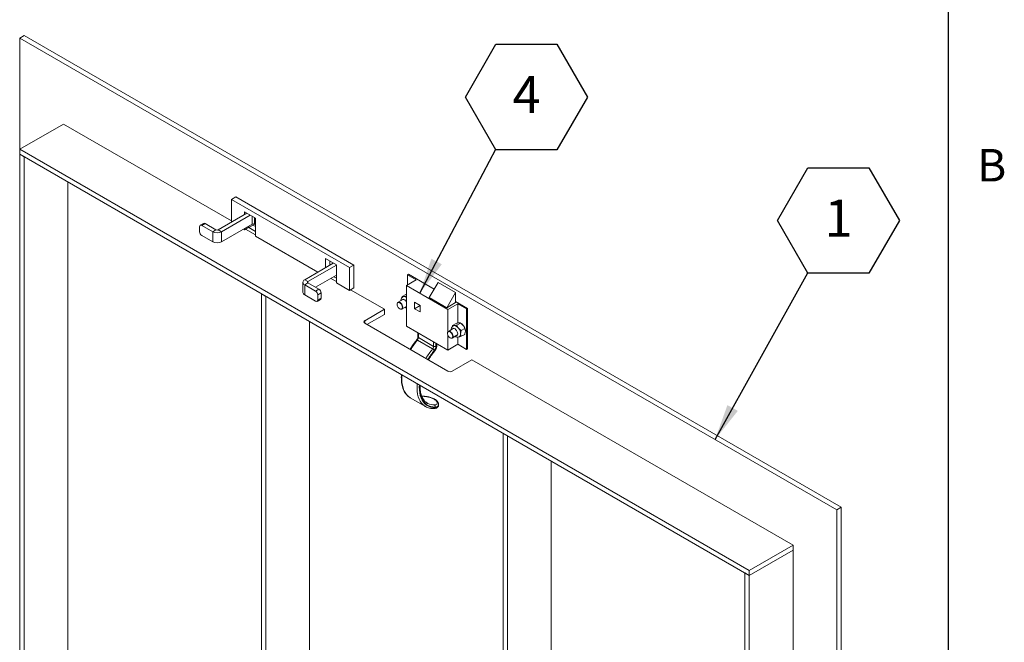
# Model space of a CAD drawing. Units: inches. Extents: x 0.1 to 10.8, y 0.2 to 8.4.
# Drawn here: x 8.5 to 10.8, y 5.2 to 6.6 of the extents above; entities that cross this region are included whole.
import ezdxf

# ---------------------------------------------------------------- set-up
doc = ezdxf.new("R2010")
doc.units = ezdxf.units.IN
doc.header["$MEASUREMENT"] = 0
doc.layers.add('FORMAT', color=7, linetype='Continuous')
doc.styles.add('SLDTEXTSTYLE0', font='ARIAL.TTF', dxfattribs={"width": 0.948})
doc.styles.get("Standard").update_dxf_attribs({"font": 'ARIAL.TTF'})
doc.dimstyles.new('SLDDIMSTYLE0', dxfattribs={"dimtxt": 0, "dimasz": 0.080892, "dimexe": 0, "dimexo": 0.0625, "dimgap": 0, "dimtad": 0, "dimtih": 1, "dimtoh": 1, "dimdec": 0, "dimrnd": 1e-09, "dimzin": 0, "dimdsep": 46, "dimlunit": 5, "dimtxsty": 'Standard', "dimsah": 1, "dimcen": 0.09, "dimadec": 0, "dimazin": 0, "dimtfac": 0.080892, "dimtdec": 0, "dimtofl": 0, "dimtmove": 0, "dimatfit": 3, "dimfxl": 0, "dimfrac": 2, "dimtolj": 1, "dimtzin": 0, "dimarcsym": 0})

# ---------------------------------------------------------------- blocks, each defined once
blk = doc.blocks.new('SW_NOTE_7')
at = {"layer": 'FORMAT', "color": 0}
for p, q in [((-0.0684, 0.1171), (0, 0.2356)), ((0, 0.2356), (0.1368, 0.2356)), ((0.1368, 0.2356), (0.2052, 0.1171)), ((0, -0.0013), (-0.0684, 0.1171)), ((0.2052, 0.1171), (0.1368, -0.0013)), ((0.1368, -0.0013), (0, -0.0013))]:
    blk.add_line(p, q, dxfattribs=at)
at = {"layer": 'FORMAT', "color": 0, "insert": (0.0688, 0.1642), "char_height": 0.0833, "attachment_point": 2, "style": 'SLDTEXTSTYLE0'}
blk.add_mtext('1', dxfattribs=at)
blk = doc.blocks.new('SW_NOTE_8')
at = {"layer": 'FORMAT', "color": 0}
for p, q in [((-0.0684, 0.1171), (0, 0.2356)), ((0, 0.2356), (0.1368, 0.2356)), ((0.1368, 0.2356), (0.2052, 0.1171)), ((0, -0.0013), (-0.0684, 0.1171)), ((0.2052, 0.1171), (0.1368, -0.0013)), ((0.1368, -0.0013), (0, -0.0013))]:
    blk.add_line(p, q, dxfattribs=at)
at = {"layer": 'FORMAT', "color": 0, "insert": (0.0688, 0.1642), "char_height": 0.0833, "attachment_point": 2, "style": 'SLDTEXTSTYLE0'}
blk.add_mtext('4', dxfattribs=at)

msp = doc.modelspace()

# ---------------------------------------------------------------- linework, layer by layer
at = {"color": 8, "linetype": 'Continuous', "lineweight": 0}
msp.add_line((10.6299, 0.3921), (10.6299, 8.1921), dxfattribs=at)
at = {"color": 7, "linetype": 'Continuous', "lineweight": 15}
for p, q in [((8.5547, 6.5697), (8.5449, 6.564)), ((8.5449, 6.564), (10.379, 5.5052)), ((8.5449, 6.3145), (8.5449, 6.564)), ((8.5547, 6.5697), (10.3888, 5.5109)), ((8.6431, 6.3712), (8.5449, 6.3145)), ((9.02, 6.1537), (8.6431, 6.3712)), ((8.5449, 6.3145), (8.5449, 6.3032)), ((8.5449, 6.3145), (10.1826, 5.3691)), ((8.5449, 4.5142), (8.5449, 6.3032)), ((8.5449, 6.3032), (8.5547, 6.2975)), ((8.5449, 6.3032), (10.1826, 5.3578)), ((8.5547, 4.5085), (8.5547, 6.2975)), ((8.6529, 6.2408), (8.6529, 4.6211)), ((9.02, 6.2019), (9.0298, 6.2075)), ((9.02, 6.2019), (9.02, 6.1506)), ((9.2852, 6.0488), (9.02, 6.2019)), ((9.295, 6.0545), (9.0298, 6.2075)), ((9.0593, 6.1909), (9.2655, 6.0718)), ((9.0593, 6.1905), (9.0593, 6.1909)), ((8.9907, 6.1337), (9.055, 6.1708)), ((8.998, 6.1294), (9.0623, 6.1665)), ((9.0495, 6.174), (9.074, 6.1598)), ((9.0495, 6.1676), (9.0495, 6.174)), ((9.0691, 6.1849), (9.0691, 6.1852)), ((9.0847, 6.1762), (9.0844, 6.176)), ((9.0868, 6.175), (9.0865, 6.1748)), ((8.9576, 6.1481), (8.9502, 6.1439)), ((8.9611, 6.1478), (8.9537, 6.1435)), ((8.9855, 6.1337), (8.9611, 6.1478)), ((8.998, 6.1068), (9.0665, 6.1463)), ((9.0593, 6.1387), (9.0691, 6.1444)), ((9.0665, 6.1641), (9.0665, 6.1463)), ((9.0691, 6.1444), (9.0691, 6.1469)), ((9.074, 6.1415), (9.0691, 6.1444)), ((9.0717, 6.1611), (9.0717, 6.1463)), ((9.074, 6.1449), (9.0717, 6.1463)), ((9.074, 6.1598), (9.074, 6.1194)), ((8.9488, 6.1407), (8.9488, 6.1294)), ((8.9781, 6.1294), (8.9537, 6.1435)), ((8.9781, 6.1294), (8.9855, 6.1337)), ((8.9781, 6.1294), (8.9781, 6.1068)), ((8.998, 6.1294), (8.9907, 6.1337)), ((8.998, 6.1068), (8.998, 6.1294)), ((9.047, 6.135), (9.0495, 6.1336)), ((9.0495, 6.1336), (9.0593, 6.1393)), ((9.0495, 6.1336), (9.0495, 6.1364)), ((9.074, 6.1225), (9.0521, 6.1351)), ((9.0593, 6.1393), (9.0593, 6.1421)), ((9.0593, 6.1387), (9.0593, 6.1421)), ((9.074, 6.1302), (9.0593, 6.1387)), ((8.9537, 6.1208), (8.9781, 6.1068)), ((9.074, 6.1194), (9.214, 6.0386)), ((9.2436, 6.0841), (9.2439, 6.0843)), ((9.2532, 6.0789), (9.2532, 6.0786)), ((9.2489, 6.0588), (9.1846, 6.0217)), ((9.2311, 6.0691), (9.2557, 6.0549)), ((9.2311, 6.0486), (9.2311, 6.0691)), ((9.241, 6.0542), (9.241, 6.0634)), ((9.2655, 6.0718), (9.2655, 6.0715)), ((9.2557, 6.0542), (9.192, 6.0175)), ((9.2557, 6.0549), (9.2557, 6.0145)), ((9.2852, 6.0488), (9.295, 6.0545)), ((9.2852, 5.9975), (9.2852, 6.0488)), ((9.295, 6.0032), (9.295, 6.0545)), ((9.4177, 6.0339), (9.4153, 6.0325)), ((9.4755, 6.0006), (9.4177, 6.0339)), ((9.1805, 6.016), (9.1805, 5.9933)), ((9.1846, 6.0217), (9.192, 6.0175)), ((9.192, 6.0145), (9.1846, 6.0102)), ((9.192, 6.0175), (9.192, 6.0145)), ((9.2164, 6.0004), (9.192, 6.0145)), ((9.2557, 6.0316), (9.209, 6.0046)), ((9.2557, 6.0176), (9.2436, 6.0246)), ((9.2557, 6.0253), (9.2503, 6.0284)), ((9.2557, 6.0145), (9.2852, 5.9975)), ((9.4349, 6.0212), (9.4128, 6.0084)), ((9.4153, 6.0325), (9.4349, 6.0212)), ((9.4153, 6.0098), (9.4153, 6.0325)), ((9.4642, 5.9814), (9.4842, 6.0156)), ((9.4842, 6.0156), (9.5235, 5.993)), ((9.0875, 4.2009), (9.0875, 5.99)), ((9.0875, 5.99), (9.0973, 5.9843)), ((9.1846, 5.9875), (9.1846, 6.0102)), ((9.209, 5.9961), (9.1846, 6.0102)), ((9.209, 5.9961), (9.2164, 6.0004)), ((9.2213, 5.9919), (9.214, 5.9876)), ((9.2213, 5.9919), (9.2213, 5.9805)), ((9.2852, 5.9975), (9.295, 6.0032)), ((9.3637, 5.9552), (9.2878, 5.9991)), ((9.4128, 6.0084), (9.5061, 5.9546)), ((9.4128, 5.9177), (9.4128, 6.0084)), ((9.5035, 5.9587), (9.5235, 5.993)), ((9.5235, 5.993), (9.5235, 5.9703)), ((9.0973, 4.1953), (9.0973, 5.9843)), ((9.1846, 5.9875), (9.209, 5.9734)), ((9.2125, 5.9731), (9.2199, 5.9773)), ((9.214, 5.9876), (9.214, 5.9763)), ((9.214, 5.9763), (9.2213, 5.9805)), ((9.3928, 5.9692), (9.3926, 5.9688)), ((9.4047, 5.977), (9.3942, 5.9709)), ((9.4036, 5.9842), (9.4113, 5.9887)), ((9.4128, 5.989), (9.4113, 5.9887)), ((9.4437, 5.9638), (9.4311, 5.9711)), ((9.4311, 5.9711), (9.4311, 5.9566)), ((9.4642, 5.9814), (9.5035, 5.9587)), ((9.5235, 5.9703), (9.5035, 5.9587)), ((9.5061, 5.9546), (9.5282, 5.9673)), ((9.5503, 5.9574), (9.5235, 5.9729)), ((9.5282, 5.9673), (9.5479, 5.956)), ((9.5282, 5.9244), (9.5282, 5.9673)), ((9.3637, 5.9552), (9.3195, 5.9297)), ((9.3637, 5.9439), (9.3637, 5.9552)), ((9.4002, 5.9556), (9.4007, 5.9555)), ((9.4028, 5.9559), (9.4128, 5.9616)), ((9.4437, 5.9638), (9.4311, 5.9566)), ((9.4311, 5.9566), (9.4437, 5.9493)), ((9.4437, 5.9493), (9.4437, 5.9638)), ((9.5061, 5.9048), (9.5061, 5.9546)), ((9.5479, 5.956), (9.5503, 5.9574)), ((9.5479, 5.8653), (9.5479, 5.956)), ((9.5503, 5.8667), (9.5503, 5.9574)), ((9.1955, 5.9276), (9.1955, 4.252)), ((9.3195, 5.9241), (9.3195, 5.9297)), ((9.3195, 5.9241), (9.5061, 5.8163)), ((9.3637, 5.9439), (9.3244, 5.9212)), ((9.5166, 5.919), (9.5243, 5.9235)), ((9.5264, 5.9199), (9.5341, 5.9244)), ((9.5356, 5.9235), (9.5341, 5.9244)), ((9.4128, 5.9177), (9.5061, 5.8638)), ((9.4389, 5.9026), (9.4389, 5.8932)), ((9.4399, 5.902), (9.4399, 5.8917)), ((9.5057, 5.904), (9.5055, 5.9036)), ((9.5176, 5.9118), (9.5071, 5.9057)), ((9.5362, 5.9077), (9.5439, 5.9121)), ((9.4718, 5.8662), (9.4376, 5.886)), ((9.4741, 5.872), (9.4399, 5.8917)), ((9.4741, 5.872), (9.4741, 5.8823)), ((9.4792, 5.8794), (9.4792, 5.872)), ((9.5061, 5.8638), (9.5061, 5.897)), ((9.5131, 5.8904), (9.5136, 5.8903)), ((9.5158, 5.8907), (9.5263, 5.8968)), ((9.5282, 5.8766), (9.5282, 5.8928)), ((9.5362, 5.8946), (9.5439, 5.899)), ((9.4801, 5.8725), (9.4801, 5.8788)), ((9.4812, 5.874), (9.4812, 5.8782)), ((9.5061, 5.8638), (9.5282, 5.8766)), ((9.5282, 5.8766), (9.5479, 5.8653)), ((9.5479, 5.8653), (9.5503, 5.8667)), ((9.5159, 5.8163), (9.5601, 5.8418)), ((10.2808, 5.4258), (9.5601, 5.8418)), ((9.4217, 5.7567), (9.4559, 5.737)), ((9.475, 5.7536), (9.475, 5.7536)), ((9.4764, 5.7535), (9.4764, 5.7536)), ((9.4559, 5.737), (9.4553, 5.7373)), ((9.4601, 5.7443), (9.4611, 5.7438)), ((9.4775, 5.7345), (9.4777, 5.7356)), ((9.4852, 5.7398), (9.4853, 5.7409)), ((9.6301, 3.8877), (9.6301, 5.6767)), ((9.6301, 5.6767), (9.6399, 5.6711)), ((9.6399, 3.882), (9.6399, 5.6711)), ((9.7381, 5.6144), (9.7381, 4.4391)), ((10.3888, 5.5109), (10.379, 5.5052)), ((10.379, 5.5052), (10.379, 3.3909)), ((10.3888, 5.5109), (10.3888, 3.3966)), ((10.1826, 5.3691), (10.2808, 5.4258)), ((10.2808, 5.4258), (10.2808, 5.4145)), ((10.1826, 5.3578), (10.2808, 5.4145)), ((10.2808, 5.4145), (10.2808, 3.6255)), ((10.1727, 3.5744), (10.1727, 5.3635)), ((10.1727, 5.3635), (10.1826, 5.3578)), ((10.1826, 5.3691), (10.1826, 5.3578)), ((10.1826, 3.5688), (10.1826, 5.3578))]:
    msp.add_line(p, q, dxfattribs=at)
at = {"color": 7, "linetype": 'Continuous', "lineweight": 15, "flags": 128}
for points in [[(9.2213, 5.9805), (9.2212, 5.9795), (9.2209, 5.9786), (9.2205, 5.9779), (9.2199, 5.9773), (9.2199, 5.9773)], [(9.404, 5.9598), (9.4037, 5.962), (9.4029, 5.9644), (9.4016, 5.9667), (9.3999, 5.9686), (9.3981, 5.97), (9.3963, 5.9707), (9.3946, 5.9707), (9.3933, 5.9699), (9.3925, 5.9685), (9.3922, 5.9666), (9.3925, 5.9643), (9.3933, 5.9619), (9.3946, 5.9596), (9.3963, 5.9577), (9.3981, 5.9563), (9.3999, 5.9556), (9.4016, 5.9556), (9.4029, 5.9564), (9.4037, 5.9578), (9.404, 5.9598)], [(9.3928, 5.9692), (9.393, 5.9697), (9.394, 5.9708), (9.3954, 5.9713), (9.3971, 5.9711), (9.3989, 5.9702), (9.4007, 5.9687), (9.4023, 5.9667), (9.4036, 5.9645), (9.4044, 5.9621), (9.4046, 5.9598)], [(9.4018, 5.9753), (9.4025, 5.9767), (9.4038, 5.9776), (9.4055, 5.9779), (9.4073, 5.9775), (9.4093, 5.9763), (9.4112, 5.9746), (9.4128, 5.9725), (9.4128, 5.9724)], [(9.405, 5.9832), (9.4059, 5.9836), (9.407, 5.9838)], [(9.4046, 5.9598), (9.4044, 5.9579), (9.4036, 5.9565), (9.4023, 5.9556), (9.4007, 5.9555), (9.4007, 5.9555)], [(9.517, 5.8946), (9.5167, 5.8968), (9.5158, 5.8992), (9.5145, 5.9015), (9.5129, 5.9034), (9.511, 5.9048), (9.5092, 5.9055), (9.5076, 5.9055), (9.5063, 5.9047), (9.5054, 5.9033), (9.5051, 5.9014), (9.5054, 5.8991), (9.5063, 5.8967), (9.5076, 5.8944), (9.5092, 5.8925), (9.511, 5.8911), (9.5129, 5.8904), (9.5145, 5.8904), (9.5158, 5.8912), (9.5167, 5.8926), (9.517, 5.8946)], [(9.5057, 5.904), (9.5059, 5.9045), (9.5069, 5.9056), (9.5084, 5.9061), (9.5101, 5.9059), (9.5119, 5.905), (9.5137, 5.9035), (9.5153, 5.9015), (9.5165, 5.8993), (9.5173, 5.8969), (9.5176, 5.8946)], [(9.5148, 5.9101), (9.5155, 5.9115), (9.5168, 5.9124), (9.5184, 5.9127), (9.5203, 5.9123), (9.5222, 5.9111), (9.5241, 5.9094), (9.5257, 5.9073), (9.527, 5.9048), (9.5278, 5.9023), (9.5281, 5.8999), (9.5278, 5.8978), (9.527, 5.8963), (9.5257, 5.8953), (9.5241, 5.895), (9.5234, 5.8951)], [(9.5179, 5.918), (9.5189, 5.9184), (9.52, 5.9186)], [(9.5176, 5.8946), (9.5173, 5.8927), (9.5165, 5.8913), (9.5153, 5.8904), (9.5137, 5.8903), (9.5136, 5.8903)], [(9.403, 5.8078), (9.4028, 5.8046), (9.4026, 5.7976), (9.403, 5.7909), (9.4039, 5.7846), (9.4054, 5.7787), (9.4074, 5.7733), (9.4099, 5.7684), (9.413, 5.7642), (9.4164, 5.7605), (9.4204, 5.7575), (9.4217, 5.7567)], [(9.4553, 5.7373), (9.4545, 5.7378), (9.4506, 5.7408), (9.4471, 5.7444), (9.4441, 5.7487), (9.4416, 5.7536), (9.4396, 5.7589), (9.4381, 5.7648), (9.4371, 5.7712), (9.4368, 5.7779), (9.4369, 5.7849), (9.4372, 5.7881)], [(9.4421, 5.7853), (9.4419, 5.7814), (9.442, 5.7745), (9.4427, 5.768), (9.4439, 5.7619), (9.4458, 5.7563), (9.4481, 5.7513), (9.451, 5.7468), (9.4544, 5.743), (9.4583, 5.7399), (9.4625, 5.7374), (9.4672, 5.7357), (9.4722, 5.7347), (9.4775, 5.7345)], [(9.4777, 5.7356), (9.4725, 5.7359), (9.4675, 5.7369), (9.463, 5.7386), (9.4588, 5.7411), (9.455, 5.7442), (9.4517, 5.748), (9.4489, 5.7523), (9.4466, 5.7573), (9.4448, 5.7628), (9.4435, 5.7688), (9.4429, 5.7753), (9.4428, 5.7821), (9.4429, 5.7848)]]:
    msp.add_lwpolyline(points, dxfattribs=at)
at = {"color": 7, "linetype": 'Continuous', "lineweight": 15}
for centre, radius, start, end in [((8.9518, 6.1412), 0.00303, 50.7989, 189.2127), ((8.959, 6.1449), 0.00349, 54.3906, 114.2964), ((9.0691, 6.1413), 0.00564, 62.6101, 117.3905), ((8.9595, 6.1298), 0.0107, 182.6047, 237.3962), ((8.9881, 6.1487), 0.0216, 242.6098, 297.3903), ((8.9881, 6.1387), 0.00564, 242.6102, 297.3898), ((8.9881, 6.126), 0.0216, 242.6098, 297.3903), ((9.1868, 6.016), 0.00615, 110.7835, 249.2163), ((9.1926, 6.016), 0.0016, 110.7851, 249.2158), ((9.1876, 5.994), 0.00708, 185.6935, 245.6255), ((9.2033, 5.9871), 0.0107, 2.6066, 57.3932), ((9.2107, 5.9914), 0.0107, 2.6066, 57.3932), ((9.211, 5.9758), 0.00303, 230.7934, 9.2143), ((9.4065, 5.9731), 0.00427, 58.583, 114.5074), ((9.4072, 5.9744), 0.00942, 53.1138, 90.9595), ((9.4113, 5.9641), 0.00389, 257.4577, 292.4641), ((9.3206, 5.9269), 0.00303, 110.7834, 249.216), ((9.5263, 5.908), 0.0181, 37.9776, 58.8902), ((9.5194, 5.9079), 0.00426, 58.6433, 114.5162), ((9.5192, 5.9059), 0.0127, 33.437, 86.5684), ((9.5134, 5.8993), 0.0213, 2.6392, 39.7722), ((9.5241, 5.9055), 0.0213, 2.6392, 39.7722), ((9.5567, 5.7855), 0.1558, 139.8478, 149.4813), ((9.4365, 5.8849), 0.00156, 44.3373, 106.88), ((9.4305, 5.8922), 0.00947, 318.8597, 357.2812), ((9.4407, 5.8934), 0.00182, 185.6937, 245.6257), ((9.5241, 5.9001), 0.00402, 304.1117, 359.0398), ((9.5277, 5.8996), 0.00703, 306.1023, 5.4491), ((9.5908, 5.7658), 0.1558, 139.8478, 149.4813), ((9.5895, 5.7666), 0.1491, 139.8307, 149.4752), ((9.5882, 5.7673), 0.147, 139.8301, 149.4674), ((9.4647, 5.8725), 0.00947, 318.8597, 357.2812), ((9.4658, 5.8559), 0.012, 35.4992, 59.8224), ((9.4767, 5.8769), 0.00555, 242.6104, 297.3894), ((9.4642, 5.8727), 0.015, 318.8584, 357.2824), ((9.4631, 5.8733), 0.017, 318.859, 357.2811), ((9.4754, 5.8616), 0.000774, 338.3259, 47.9611), ((9.4794, 5.8742), 0.00182, 294.3775, 354.3032), ((9.511, 5.8258), 0.0107, 242.6099, 297.3903), ((9.4757, 5.7522), 0.00155, 62.9114, 115.2482), ((9.4757, 5.7522), 0.00156, 64.0964, 115.1721), ((9.4751, 5.7711), 0.0307, 242.8284, 272.0473), ((9.4748, 5.7352), 0.00283, 275.8001, 346.1056), ((9.4738, 5.7371), 0.00409, 339.3382, 54.3026)]:
    msp.add_arc(centre, radius, start, end, dxfattribs=at)
for points, knots in [([(9.405, 5.9832), (9.405, 5.9832), (9.4043, 5.9829), (9.4031, 5.9818), (9.4017, 5.9799), (9.4009, 5.9778), (9.4006, 5.976), (9.4006, 5.9749), (9.4006, 5.9747)], [0, 0, 0, 0, 0.000822, 0.237473, 0.464903, 0.693627, 0.934386, 1, 1, 1, 1]), ([(9.4027, 5.9811), (9.4027, 5.9812), (9.4029, 5.9822), (9.4033, 5.9833), (9.4036, 5.9842)], [0, 0, 0, 0, 0.086608, 1, 1, 1, 1]), ([(9.4036, 5.9842), (9.4039, 5.9841), (9.4046, 5.9838), (9.4059, 5.9837), (9.4068, 5.9838), (9.407, 5.9838)], [0, 0, 0, 0, 0.4323835, 0.8795517, 1, 1, 1, 1]), ([(9.407, 5.9838), (9.408, 5.9839), (9.4097, 5.9842), (9.4119, 5.9847), (9.4128, 5.985)], [0, 0, 0, 0, 0.553034, 1, 1, 1, 1]), ([(9.4093, 5.9596), (9.4098, 5.9594), (9.4109, 5.9587), (9.4121, 5.9584), (9.4128, 5.9582)], [0, 0, 0, 0, 0.396295, 1, 1, 1, 1]), ([(9.5307, 5.9248), (9.5297, 5.9247), (9.5278, 5.9244), (9.5254, 5.9238), (9.5243, 5.9235)], [0, 0, 0, 0, 0.5039996, 1, 1, 1, 1]), ([(9.5341, 5.9244), (9.5338, 5.9245), (9.5331, 5.9248), (9.5318, 5.9249), (9.5309, 5.9248), (9.5307, 5.9248)], [0, 0, 0, 0, 0.4323848, 0.8795512, 1, 1, 1, 1]), ([(9.5405, 5.9191), (9.5395, 5.9201), (9.5377, 5.9222), (9.5353, 5.9236), (9.5341, 5.9244)], [0, 0, 0, 0, 0.5039996, 1, 1, 1, 1]), ([(9.518, 5.918), (9.518, 5.918), (9.5172, 5.9177), (9.516, 5.9166), (9.5147, 5.9147), (9.5138, 5.9126), (9.5135, 5.9108), (9.5135, 5.9097), (9.5135, 5.9095)], [0, 0, 0, 0, 0.000822, 0.237473, 0.464904, 0.693627, 0.934386, 1, 1, 1, 1]), ([(9.5157, 5.9159), (9.5157, 5.916), (9.5158, 5.917), (9.5162, 5.9181), (9.5166, 5.919)], [0, 0, 0, 0, 0.086608, 1, 1, 1, 1]), ([(9.5166, 5.919), (9.5169, 5.9189), (9.5175, 5.9186), (9.5188, 5.9185), (9.5198, 5.9186), (9.52, 5.9186)], [0, 0, 0, 0, 0.432383, 0.879551, 1, 1, 1, 1]), ([(9.52, 5.9186), (9.5209, 5.9187), (9.5228, 5.919), (9.5252, 5.9196), (9.5264, 5.9199)], [0, 0, 0, 0, 0.503995, 1, 1, 1, 1]), ([(9.5264, 5.9199), (9.5267, 5.9189), (9.5273, 5.9168), (9.5286, 5.9144), (9.5296, 5.9132), (9.5298, 5.9129)], [0, 0, 0, 0, 0.432383, 0.879552, 1, 1, 1, 1]), ([(9.5298, 5.9129), (9.5307, 5.9119), (9.5326, 5.9099), (9.535, 5.9084), (9.5362, 5.9077)], [0, 0, 0, 0, 0.503996, 1, 1, 1, 1]), ([(9.5362, 5.9077), (9.5359, 5.9067), (9.535, 5.9042), (9.5348, 5.9018), (9.5347, 5.9003)], [0, 0, 0, 0, 0.3730174, 1, 1, 1, 1]), ([(9.5439, 5.9121), (9.5436, 5.9132), (9.5429, 5.9153), (9.5416, 5.9176), (9.5407, 5.9189), (9.5405, 5.9191)], [0, 0, 0, 0, 0.4323848, 0.8795512, 1, 1, 1, 1]), ([(9.5454, 5.9065), (9.5453, 5.9078), (9.5451, 5.91), (9.5442, 5.9116), (9.5439, 5.9121)], [0, 0, 0, 0, 0.6269826, 1, 1, 1, 1]), ([(9.5439, 5.899), (9.5441, 5.8995), (9.5449, 5.9019), (9.5454, 5.9045), (9.5454, 5.9063), (9.5454, 5.9065)], [0, 0, 0, 0, 0.1957255, 0.9338936, 1, 1, 1, 1]), ([(9.436, 5.8864), (9.4352, 5.8853), (9.4326, 5.8823), (9.4286, 5.877), (9.4245, 5.871), (9.4222, 5.867), (9.4212, 5.8654)], [0, 0, 0, 0, 0.162025, 0.468948, 0.775823, 1, 1, 1, 1]), ([(9.4389, 5.8932), (9.4389, 5.893), (9.4388, 5.8923), (9.4385, 5.8908), (9.4378, 5.889), (9.4369, 5.8874), (9.4363, 5.8866), (9.436, 5.8864)], [0, 0, 0, 0, 0.12526, 0.366061, 0.614624, 0.868724, 1, 1, 1, 1]), ([(9.5223, 5.8944), (9.5227, 5.8942), (9.5239, 5.8934), (9.5259, 5.8929), (9.5283, 5.8928), (9.5303, 5.8931), (9.5314, 5.8938), (9.5318, 5.894)], [0, 0, 0, 0, 0.148067, 0.397184, 0.631073, 0.856896, 1, 1, 1, 1]), ([(9.5362, 5.8946), (9.5352, 5.8943), (9.5332, 5.8938), (9.5315, 5.8935), (9.5307, 5.8934)], [0, 0, 0, 0, 0.517688, 1, 1, 1, 1]), ([(9.5347, 5.9003), (9.5347, 5.9001), (9.5347, 5.8983), (9.5352, 5.8964), (9.536, 5.8949), (9.5362, 5.8946)], [0, 0, 0, 0, 0.066106, 0.804269, 1, 1, 1, 1]), ([(9.4623, 5.8417), (9.4627, 5.8424), (9.4644, 5.8453), (9.4677, 5.8503), (9.4719, 5.8561), (9.4748, 5.8596), (9.4761, 5.8613)], [0, 0, 0, 0, 0.104638, 0.417477, 0.730224, 1, 1, 1, 1]), ([(9.4761, 5.8613), (9.4765, 5.8617), (9.4775, 5.863), (9.4789, 5.8653), (9.4802, 5.8682), (9.481, 5.8712), (9.4811, 5.8731), (9.4812, 5.874)], [0, 0, 0, 0, 0.119239, 0.339592, 0.560717, 0.783944, 1, 1, 1, 1]), ([(9.4019, 5.8085), (9.4018, 5.8077), (9.4015, 5.8046), (9.4015, 5.7994), (9.4018, 5.7929), (9.4026, 5.7868), (9.4039, 5.781), (9.4058, 5.7756), (9.4081, 5.7707), (9.4109, 5.7663), (9.4142, 5.7624), (9.4179, 5.7592), (9.4206, 5.7572), (9.4222, 5.7564), (9.4223, 5.7564)], [0, 0, 0, 0, 0.031459, 0.128341, 0.225314, 0.322332, 0.419289, 0.516046, 0.612404, 0.708151, 0.803109, 0.897225, 0.990637, 1, 1, 1, 1]), ([(9.4611, 5.7439), (9.4609, 5.7439), (9.4594, 5.7446), (9.457, 5.7464), (9.4538, 5.7492), (9.4511, 5.7527), (9.4488, 5.7567), (9.4469, 5.7612), (9.4454, 5.7661), (9.4444, 5.7715), (9.4439, 5.7772), (9.4437, 5.7815), (9.4439, 5.7839), (9.4439, 5.7842)], [0, 0, 0, 0, 0.015195, 0.125764, 0.236548, 0.346376, 0.454832, 0.562036, 0.668343, 0.774113, 0.879616, 0.985027, 1, 1, 1, 1]), ([(9.4763, 5.7535), (9.4759, 5.7538), (9.4745, 5.7546), (9.4716, 5.7559), (9.4677, 5.7573), (9.4636, 5.7584), (9.4594, 5.7592), (9.4552, 5.7598), (9.4512, 5.7601), (9.4486, 5.7603), (9.4474, 5.7604), (9.4473, 5.7604)], [0, 0, 0, 0, 0.050309, 0.188731, 0.327227, 0.463287, 0.59844, 0.730694, 0.862273, 0.991693, 1, 1, 1, 1]), ([(9.475, 5.7536), (9.4729, 5.7546), (9.4687, 5.7567), (9.4609, 5.7586), (9.4534, 5.7597), (9.4493, 5.7599), (9.4475, 5.76)], [0, 0, 0, 0, 0.266689, 0.531165, 0.790912, 1, 1, 1, 1]), ([(9.4762, 5.7404), (9.4778, 5.7406), (9.4808, 5.741), (9.4827, 5.7437), (9.4821, 5.7473), (9.4793, 5.7508), (9.4763, 5.7527), (9.475, 5.7536)], [0, 0, 0, 0, 0.210341, 0.422804, 0.631972, 0.84393, 1, 1, 1, 1]), ([(9.4853, 5.7409), (9.4853, 5.7415), (9.4854, 5.7427), (9.4849, 5.7448), (9.4838, 5.747), (9.482, 5.7493), (9.4796, 5.7515), (9.4777, 5.7529), (9.4764, 5.7535), (9.4764, 5.7535)], [0, 0, 0, 0, 0.105891, 0.259776, 0.425993, 0.603637, 0.794848, 0.987455, 1, 1, 1, 1]), ([(9.4553, 5.7374), (9.4555, 5.7372), (9.4571, 5.7361), (9.4604, 5.7347), (9.465, 5.7332), (9.4699, 5.7324), (9.4734, 5.7324), (9.4751, 5.7323)], [0, 0, 0, 0, 0.049054, 0.285709, 0.522262, 0.759594, 1, 1, 1, 1]), ([(9.4751, 5.7324), (9.4755, 5.7324), (9.4769, 5.7324), (9.479, 5.7329), (9.4813, 5.7338), (9.4832, 5.7352), (9.4845, 5.737), (9.4851, 5.7386), (9.4851, 5.7396), (9.4851, 5.7398)], [0, 0, 0, 0, 0.083541, 0.282545, 0.460476, 0.626649, 0.785441, 0.954528, 1, 1, 1, 1]), ([(9.4775, 5.7345), (9.4785, 5.7346), (9.4805, 5.7349), (9.4827, 5.7358), (9.4843, 5.7372), (9.4851, 5.7386), (9.4851, 5.7396), (9.4851, 5.7398)], [0, 0, 0, 0, 0.223682, 0.453601, 0.678608, 0.910441, 1, 1, 1, 1]), ([(9.4852, 5.7409), (9.4852, 5.7407), (9.4852, 5.7397), (9.4844, 5.7384), (9.4828, 5.737), (9.4806, 5.736), (9.4786, 5.7358), (9.4777, 5.7356)], [0, 0, 0, 0, 0.0900261, 0.318351, 0.5466782, 0.773316, 1, 1, 1, 1])]:
    msp.add_open_spline(points, degree=3, knots=knots, dxfattribs=at)
at = {"layer": 'FORMAT'}
msp.add_line((10.6299, 0.3921), (10.6299, 8.1921), dxfattribs=at)

# ---------------------------------------------------------------- block references
for name, p in [('SW_NOTE_8', (9.6139, 6.3147)), ('SW_NOTE_7', (10.3143, 6.0373))]:
    msp.add_blockref(name, p, dxfattribs=at)

# ---------------------------------------------------------------- texts
at = {"layer": 'FORMAT', "insert": (10.6941, 6.3151), "char_height": 0.0729, "attachment_point": 1, "style": 'SLDTEXTSTYLE0'}
msp.add_mtext('B', dxfattribs=at)

# ---------------------------------------------------------------- leaders
at = {"layer": 'FORMAT'}
for points in [[(9.4429, 5.9911), (9.6139, 6.3147)], [(10.1058, 5.663), (10.3143, 6.0373)]]:
    msp.add_leader(points, dimstyle='SLDDIMSTYLE0', dxfattribs=at)

doc.saveas('drawing.dxf')
